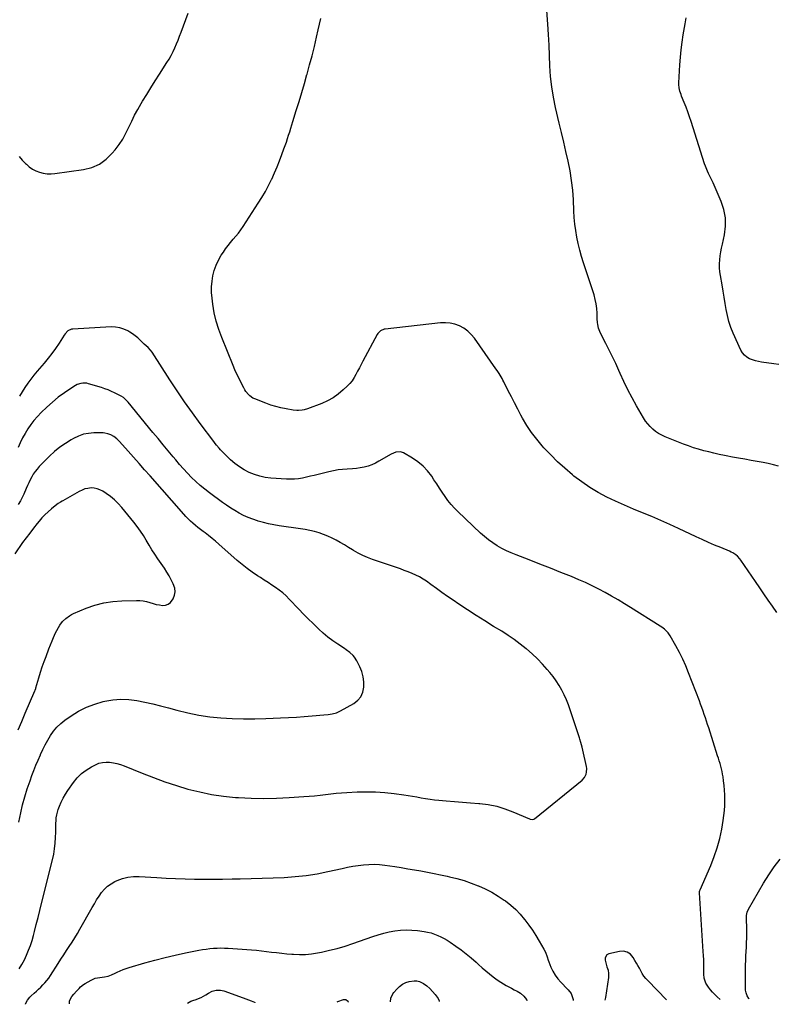
# Model space of a CAD drawing. Units: inches. Extents: x 1830725 to 1836084, y 436873 to 442232.
# Drawn here: x 1834440 to 1835151, y 436897 to 437825 of the extents above; entities that cross this region are included whole.
import ezdxf

# ---------------------------------------------------------------- set-up
doc = ezdxf.new("R2010")
doc.units = ezdxf.units.IN
doc.header["$MEASUREMENT"] = 0
doc.layers.add('7', color=7, linetype='Continuous')
doc.layers.add('8', color=7, linetype='Continuous')

msp = doc.modelspace()

# ---------------------------------------------------------------- linework, layer by layer
at = {"layer": '7', "color": 18}
for points in [[(1835154.45, 437404, 2008), (1835149.68, 437405.4, 2008), (1835144.84, 437406.55, 2008), (1835139.96, 437407.52, 2008), (1835128.6, 437409.47, 2008), (1835122.77, 437410.49, 2008), (1835116.95, 437411.54, 2008), (1835111.13, 437412.64, 2008), (1835105.32, 437413.78, 2008), (1835103.49, 437414.14, 2008), (1835098.61, 437415.15, 2008), (1835093.75, 437416.22, 2008), (1835088.9, 437417.38, 2008), (1835084.06, 437418.59, 2008), (1835079.26, 437419.93, 2008), (1835074.51, 437421.39, 2008), (1835069.81, 437423.03, 2008), (1835065.15, 437424.79, 2008), (1835047.78, 437431.71, 2008), (1835044.66, 437433.15, 2008), (1835041.65, 437434.78, 2008), (1835038.83, 437436.71, 2008), (1835036.12, 437438.84, 2008), (1835033.65, 437441.23, 2008), (1835031.35, 437443.77, 2008), (1835029.31, 437446.52, 2008), (1835027.46, 437449.42, 2008), (1835020.85, 437460.95, 2008), (1835016.71, 437468.44, 2008), (1835012.73, 437476.01, 2008), (1835008.97, 437483.7, 2008), (1835005.38, 437491.46, 2008), (1835004.19, 437494.13, 2008), (1835001.24, 437500.59, 2008), (1834998.21, 437507.02, 2008), (1834995.06, 437513.38, 2008), (1834991.83, 437519.71, 2008), (1834986.88, 437529.16, 2008), (1834985.49, 437532.38, 2008), (1834984.98, 437534.06, 2008), (1834984.28, 437537.51, 2008), (1834984.04, 437539.26, 2008), (1834983.82, 437542.78, 2008), (1834983.71, 437548.1, 2008), (1834983.42, 437552.5, 2008), (1834982.88, 437556.85, 2008), (1834981.95, 437561.14, 2008), (1834980.77, 437565.39, 2008), (1834970.93, 437595.56, 2008), (1834969.1, 437601.53, 2008), (1834967.43, 437607.54, 2008), (1834965.99, 437613.62, 2008), (1834964.7, 437619.73, 2008), (1834963.66, 437625.89, 2008), (1834962.8, 437632.07, 2008), (1834962.2, 437638.28, 2008), (1834961.79, 437644.51, 2008), (1834961.33, 437654.88, 2008), (1834960.68, 437664.05, 2008), (1834959.69, 437673.19, 2008), (1834958.2, 437682.25, 2008), (1834956.39, 437691.28, 2008), (1834954.32, 437700.26, 2008), (1834952.23, 437709.24, 2008), (1834950.13, 437718.22, 2008), (1834948.01, 437727.2, 2008), (1834944.5, 437742, 2008), (1834942.52, 437751.64, 2008), (1834940.94, 437761.34, 2008), (1834939.94, 437771.12, 2008), (1834939.33, 437780.95, 2008), (1834938.96, 437790.81, 2008), (1834938.51, 437800.67, 2008), (1834937.94, 437810.53, 2008), (1834937.29, 437820.38, 2008), (1834934.5, 437859.16, 2008)], [(1834439.49, 437695.59, 2004), (1834442.43, 437692.38, 2004), (1834445.42, 437689.22, 2004), (1834446.29, 437688.34, 2004), (1834449.04, 437685.91, 2004), (1834451.99, 437683.79, 2004), (1834455.23, 437682.15, 2004), (1834458.65, 437680.81, 2004), (1834462.25, 437679.97, 2004), (1834465.87, 437679.45, 2004), (1834469.52, 437679.41, 2004), (1834473.21, 437679.68, 2004), (1834500.22, 437683.46, 2004), (1834507.99, 437685.49, 2004), (1834515.18, 437688.54, 2004), (1834521.5, 437693.13, 2004), (1834527.23, 437698.75, 2004), (1834529.79, 437701.92, 2004), (1834533.54, 437706.96, 2004), (1834537, 437712.16, 2004), (1834540.05, 437717.62, 2004), (1834542.8, 437723.26, 2004), (1834545.46, 437728.96, 2004), (1834548.26, 437734.6, 2004), (1834551.27, 437740.12, 2004), (1834554.43, 437745.56, 2004), (1834555.72, 437747.68, 2004), (1834559.66, 437754.11, 2004), (1834563.63, 437760.52, 2004), (1834567.64, 437766.9, 2004), (1834571.69, 437773.26, 2004), (1834578.66, 437784.12, 2004), (1834580.71, 437787.49, 2004), (1834582.64, 437790.92, 2004), (1834584.4, 437794.45, 2004), (1834586.05, 437798.04, 2004), (1834587.58, 437801.68, 2004), (1834589.08, 437805.34, 2004), (1834590.53, 437809.01, 2004), (1834591.95, 437812.7, 2004), (1834598.73, 437830.72, 2004)], [(1835152.87, 437266.31, 2006), (1835148.82, 437272.07, 2006), (1835144.8, 437277.86, 2006), (1835140.79, 437283.66, 2006), (1835136.79, 437289.47, 2006), (1835132.81, 437295.29, 2006), (1835119.11, 437315.37, 2006), (1835118.07, 437316.74, 2006), (1835115.73, 437319.24, 2006), (1835114.42, 437320.36, 2006), (1835111.57, 437322.29, 2006), (1835110.05, 437323.09, 2006), (1835108.48, 437323.82, 2006), (1835100.06, 437327.29, 2006), (1835094.27, 437329.73, 2006), (1835088.5, 437332.22, 2006), (1835082.77, 437334.81, 2006), (1835077.07, 437337.45, 2006), (1835060.47, 437345.28, 2006), (1835052.08, 437349.15, 2006), (1835043.64, 437352.92, 2006), (1835035.13, 437356.53, 2006), (1835026.58, 437360.04, 2006), (1835026.55, 437360.05, 2006), (1835018.02, 437363.57, 2006), (1835009.54, 437367.2, 2006), (1835001.14, 437371.02, 2006), (1834992.79, 437374.95, 2006), (1834984.67, 437379.25, 2006), (1834976.77, 437383.92, 2006), (1834969.23, 437389.14, 2006), (1834961.92, 437394.72, 2006), (1834960.39, 437395.98, 2006), (1834953.38, 437401.99, 2006), (1834946.55, 437408.21, 2006), (1834940.01, 437414.72, 2006), (1834933.65, 437421.42, 2006), (1834932.07, 437423.16, 2006), (1834926.88, 437429.31, 2006), (1834922, 437435.68, 2006), (1834917.59, 437442.39, 2006), (1834913.5, 437449.32, 2006), (1834911.97, 437452.14, 2006), (1834908.91, 437457.84, 2006), (1834905.89, 437463.57, 2006), (1834902.93, 437469.32, 2006), (1834900.01, 437475.1, 2006), (1834895.82, 437483.5, 2006), (1834895, 437485.08, 2006), (1834894.16, 437486.65, 2006), (1834892.38, 437489.73, 2006), (1834891.44, 437491.24, 2006), (1834889.49, 437494.22, 2006), (1834888.48, 437495.69, 2006), (1834868.11, 437524.65, 2006), (1834865.18, 437528.17, 2006), (1834861.93, 437531.32, 2006), (1834858.22, 437533.9, 2006), (1834854.2, 437536.1, 2006), (1834849.88, 437537.63, 2006), (1834845.47, 437538.68, 2006), (1834840.96, 437539.02, 2006), (1834836.37, 437538.89, 2006), (1834784.26, 437533.19, 2006), (1834783.05, 437532.97, 2006), (1834779.73, 437531.51, 2006), (1834777.16, 437528.94, 2006), (1834776.51, 437527.91, 2006), (1834763.1, 437502.91, 2006), (1834761.45, 437499.8, 2006), (1834759.83, 437496.69, 2006), (1834758.23, 437493.56, 2006), (1834756.65, 437490.42, 2006), (1834754.93, 437487.39, 2006), (1834753.01, 437484.5, 2006), (1834750.8, 437481.84, 2006), (1834748.38, 437479.32, 2006), (1834744.64, 437475.81, 2006), (1834740.01, 437471.96, 2006), (1834735.14, 437468.5, 2006), (1834729.89, 437465.63, 2006), (1834724.4, 437463.16, 2006), (1834711.03, 437458.06, 2006), (1834707.73, 437457.07, 2006), (1834706.03, 437456.77, 2006), (1834702.58, 437456.51, 2006), (1834700.86, 437456.52, 2006), (1834697.42, 437456.88, 2006), (1834690.91, 437457.96, 2006), (1834685.99, 437458.94, 2006), (1834681.12, 437460.12, 2006), (1834676.34, 437461.62, 2006), (1834671.62, 437463.33, 2006), (1834661.34, 437467.43, 2006), (1834659.68, 437468.23, 2006), (1834656.67, 437470.3, 2006), (1834655.33, 437471.58, 2006), (1834653, 437474.48, 2006), (1834652, 437476.04, 2006), (1834651.07, 437477.66, 2006), (1834648.6, 437482.39, 2006), (1834646.55, 437486.45, 2006), (1834644.58, 437490.53, 2006), (1834642.72, 437494.68, 2006), (1834640.95, 437498.85, 2006), (1834630.2, 437525.08, 2006), (1834627.4, 437532.77, 2006), (1834625.01, 437540.57, 2006), (1834623.24, 437548.54, 2006), (1834621.88, 437556.61, 2006), (1834621.14, 437562.38, 2006), (1834620.73, 437567.65, 2006), (1834620.66, 437572.89, 2006), (1834621.1, 437578.13, 2006), (1834621.87, 437583.35, 2006), (1834623.2, 437588.44, 2006), (1834624.9, 437593.38, 2006), (1834627.16, 437598.08, 2006), (1834629.8, 437602.64, 2006), (1834631.77, 437605.62, 2006), (1834633.93, 437608.76, 2006), (1834636.19, 437611.83, 2006), (1834638.57, 437614.8, 2006), (1834641.04, 437617.7, 2006), (1834643.51, 437620.6, 2006), (1834645.89, 437623.57, 2006), (1834648.14, 437626.65, 2006), (1834650.3, 437629.79, 2006), (1834664.65, 437651.68, 2006), (1834668.06, 437657.14, 2006), (1834671.31, 437662.68, 2006), (1834674.31, 437668.36, 2006), (1834677.15, 437674.13, 2006), (1834677.31, 437674.46, 2006), (1834679.87, 437680.17, 2006), (1834682.34, 437685.91, 2006), (1834684.67, 437691.72, 2006), (1834686.89, 437697.56, 2006), (1834688.85, 437702.93, 2006), (1834690, 437706.13, 2006), (1834691.12, 437709.34, 2006), (1834692.2, 437712.56, 2006), (1834693.25, 437715.79, 2006), (1834694.27, 437719.03, 2006), (1834695.28, 437722.27, 2006), (1834696.29, 437725.52, 2006), (1834697.29, 437728.76, 2006), (1834700.46, 437739.16, 2006), (1834703.02, 437747.61, 2006), (1834705.54, 437756.07, 2006), (1834708.03, 437764.54, 2006), (1834710.48, 437773.03, 2006), (1834710.56, 437773.31, 2006), (1834712.96, 437781.96, 2006), (1834715.27, 437790.63, 2006), (1834717.45, 437799.33, 2006), (1834719.54, 437808.06, 2006), (1834721.14, 437814.99, 2006), (1834722.33, 437820.31, 2006), (1834723.47, 437825.63, 2006)], [(1835099.59, 436901.76, 2004), (1835096.67, 436904.28, 2004), (1835094.46, 436906.33, 2004), (1835092.37, 436908.48, 2004), (1835090.45, 436910.79, 2004), (1835088.64, 436913.21, 2004), (1835085.99, 436917.19, 2004), (1835084.56, 436921.89, 2004), (1835084.28, 436925.63, 2004), (1835084.23, 436931.07, 2004), (1835084.16, 436935.04, 2004), (1835084.05, 436939.01, 2004), (1835083.88, 436942.97, 2004), (1835083.66, 436946.94, 2004), (1835080.17, 437002.01, 2004), (1835080.26, 437003.45, 2004), (1835080.56, 437004.49, 2004), (1835080.69, 437004.82, 2004), (1835090.7, 437027.89, 2004), (1835093.97, 437036.22, 2004), (1835096.85, 437044.67, 2004), (1835099.12, 437053.3, 2004), (1835100.99, 437062.05, 2004), (1835102.46, 437070.34, 2004), (1835103.17, 437075.05, 2004), (1835103.7, 437079.77, 2004), (1835103.98, 437084.52, 2004), (1835104.09, 437089.28, 2004), (1835104.09, 437089.88, 2004), (1835103.98, 437094.35, 2004), (1835103.75, 437098.8, 2004), (1835103.33, 437103.24, 2004), (1835102.8, 437107.67, 2004), (1835102.27, 437111.42, 2004), (1835101.85, 437113.96, 2004), (1835101.37, 437116.48, 2004), (1835100.79, 437118.99, 2004), (1835100.13, 437121.47, 2004), (1835099.41, 437123.95, 2004), (1835098.67, 437126.41, 2004), (1835097.91, 437128.87, 2004), (1835097.13, 437131.33, 2004), (1835088.74, 437157.42, 2004), (1835087.7, 437160.62, 2004), (1835086.66, 437163.82, 2004), (1835085.61, 437167.01, 2004), (1835084.55, 437170.21, 2004), (1835083.47, 437173.39, 2004), (1835082.36, 437176.57, 2004), (1835081.2, 437179.72, 2004), (1835080.01, 437182.87, 2004), (1835069.81, 437209.3, 2004), (1835067.13, 437215.82, 2004), (1835064.26, 437222.25, 2004), (1835061.12, 437228.55, 2004), (1835057.79, 437234.77, 2004), (1835052.47, 437244.19, 2004), (1835050.64, 437246.91, 2004), (1835047.16, 437250.37, 2004), (1835044.54, 437252.36, 2004), (1835043.17, 437253.28, 2004), (1835015.23, 437270.84, 2004), (1835009.33, 437274.49, 2004), (1835003.39, 437278.08, 2004), (1834997.4, 437281.58, 2004), (1834991.37, 437285.02, 2004), (1834985.26, 437288.31, 2004), (1834979.07, 437291.44, 2004), (1834972.78, 437294.34, 2004), (1834966.42, 437297.1, 2004), (1834959.49, 437299.95, 2004), (1834949.6, 437303.97, 2004), (1834939.68, 437307.94, 2004), (1834929.73, 437311.84, 2004), (1834919.76, 437315.68, 2004), (1834907.43, 437320.38, 2004), (1834902.83, 437322.27, 2004), (1834898.32, 437324.31, 2004), (1834893.91, 437326.6, 2004), (1834889.59, 437329.04, 2004), (1834885.42, 437331.73, 2004), (1834881.38, 437334.59, 2004), (1834877.54, 437337.71, 2004), (1834873.83, 437341.01, 2004), (1834852.59, 437361.2, 2004), (1834849.29, 437364.55, 2004), (1834846.16, 437368.04, 2004), (1834843.26, 437371.72, 2004), (1834840.52, 437375.54, 2004), (1834837.91, 437379.47, 2004), (1834835.3, 437383.39, 2004), (1834832.7, 437387.33, 2004), (1834830.1, 437391.26, 2004), (1834827.94, 437394.55, 2004), (1834824.09, 437399.57, 2004), (1834819.85, 437404.16, 2004), (1834815, 437408.11, 2004), (1834809.74, 437411.64, 2004), (1834801.3, 437416.47, 2004), (1834798.51, 437417.47, 2004), (1834794.05, 437417.11, 2004), (1834789.8, 437415.34, 2004), (1834778.25, 437408.58, 2004), (1834774.94, 437406.84, 2004), (1834771.54, 437405.32, 2004), (1834768.01, 437404.11, 2004), (1834764.4, 437403.13, 2004), (1834760.7, 437402.41, 2004), (1834757, 437401.83, 2004), (1834753.26, 437401.47, 2004), (1834748.35, 437401.21, 2004), (1834744.03, 437400.93, 2004), (1834739.73, 437400.47, 2004), (1834735.47, 437399.74, 2004), (1834731.24, 437398.83, 2004), (1834721.06, 437396.28, 2004), (1834717.37, 437395.38, 2004), (1834713.67, 437394.5, 2004), (1834709.96, 437393.67, 2004), (1834706.25, 437392.86, 2004), (1834702.52, 437392.24, 2004), (1834698.78, 437391.82, 2004), (1834695.01, 437391.71, 2004), (1834691.24, 437391.8, 2004), (1834676.49, 437392.79, 2004), (1834671.21, 437393.44, 2004), (1834666.04, 437394.47, 2004), (1834661.01, 437396.08, 2004), (1834656.08, 437398.07, 2004), (1834651.38, 437400.58, 2004), (1834646.87, 437403.36, 2004), (1834642.65, 437406.56, 2004), (1834638.63, 437410.05, 2004), (1834633.39, 437415.06, 2004), (1834631.95, 437416.47, 2004), (1834629.18, 437419.37, 2004), (1834627.84, 437420.87, 2004), (1834625.26, 437423.96, 2004), (1834624.01, 437425.53, 2004), (1834622.79, 437427.13, 2004), (1834610.08, 437444.1, 2004), (1834602.63, 437454.27, 2004), (1834595.32, 437464.54, 2004), (1834588.23, 437474.96, 2004), (1834581.28, 437485.47, 2004), (1834564.62, 437511.27, 2004), (1834563.21, 437513.24, 2004), (1834560.93, 437515.79, 2004), (1834557.12, 437518.94, 2004), (1834556.61, 437519.42, 2004), (1834553.33, 437522.73, 2004), (1834551.11, 437524.8, 2004), (1834548.81, 437526.75, 2004), (1834546.36, 437528.52, 2004), (1834543.82, 437530.17, 2004), (1834541.84, 437531.35, 2004), (1834538.15, 437533.12, 2004), (1834534.34, 437534.43, 2004), (1834530.36, 437535.04, 2004), (1834526.27, 437535.18, 2004), (1834490.18, 437533.18, 2004), (1834488.91, 437532.98, 2004), (1834485.48, 437531.39, 2004), (1834482.75, 437528.6, 2004), (1834481.99, 437527.54, 2004), (1834477.05, 437519.87, 2004), (1834473.77, 437515.01, 2004), (1834470.36, 437510.24, 2004), (1834466.75, 437505.61, 2004), (1834463.02, 437501.08, 2004), (1834456.48, 437493.49, 2004), (1834453.39, 437489.76, 2004), (1834450.4, 437485.96, 2004), (1834447.55, 437482.05, 2004), (1834444.8, 437478.07, 2004), (1834442.19, 437473.99, 2004), (1834439.68, 437469.86, 2004)], [(1834439.54, 436930.64, 2002), (1834442.11, 436934.79, 2002), (1834444.41, 436939.1, 2002), (1834446.52, 436943.51, 2002), (1834448.39, 436948.04, 2002), (1834450.11, 436952.63, 2002), (1834451.61, 436957.28, 2002), (1834452.97, 436961.99, 2002), (1834453.94, 436965.66, 2002), (1834455.66, 436972.25, 2002), (1834457.36, 436978.84, 2002), (1834459.03, 436985.43, 2002), (1834460.69, 436992.04, 2002), (1834470.89, 437033.23, 2002), (1834472, 437038.41, 2002), (1834472.88, 437043.62, 2002), (1834473.43, 437048.87, 2002), (1834473.75, 437054.16, 2002), (1834473.9, 437059.35, 2002), (1834473.99, 437062.07, 2002), (1834474.07, 437064.78, 2002), (1834474.16, 437067.49, 2002), (1834474.26, 437070.21, 2002), (1834474.49, 437072.9, 2002), (1834474.88, 437075.55, 2002), (1834475.53, 437078.16, 2002), (1834476.34, 437080.73, 2002), (1834477.42, 437083.64, 2002), (1834479.04, 437087.57, 2002), (1834480.87, 437091.39, 2002), (1834483, 437095.05, 2002), (1834485.32, 437098.61, 2002), (1834490.61, 437106.03, 2002), (1834494.22, 437110.41, 2002), (1834498.19, 437114.39, 2002), (1834502.68, 437117.77, 2002), (1834507.51, 437120.75, 2002), (1834511.49, 437122.82, 2002), (1834514.67, 437124.12, 2002), (1834517.93, 437125.03, 2002), (1834521.29, 437125.34, 2002), (1834524.72, 437125.24, 2002), (1834528.18, 437124.69, 2002), (1834531.59, 437123.96, 2002), (1834534.93, 437122.96, 2002), (1834538.23, 437121.77, 2002), (1834555.35, 437114.81, 2002), (1834565.99, 437110.69, 2002), (1834576.7, 437106.79, 2002), (1834587.53, 437103.24, 2002), (1834598.45, 437099.92, 2002), (1834609.48, 437097.13, 2002), (1834620.6, 437094.81, 2002), (1834631.84, 437093.21, 2002), (1834643.17, 437092.07, 2002), (1834646.18, 437091.87, 2002), (1834658.11, 437091.3, 2002), (1834670.03, 437091.06, 2002), (1834681.96, 437091.31, 2002), (1834693.89, 437091.88, 2002), (1834707.59, 437092.81, 2002), (1834712.66, 437093.2, 2002), (1834717.73, 437093.66, 2002), (1834722.79, 437094.2, 2002), (1834727.84, 437094.8, 2002), (1834732.9, 437095.39, 2002), (1834737.96, 437095.91, 2002), (1834743.03, 437096.32, 2002), (1834748.11, 437096.66, 2002), (1834757.69, 437097.2, 2002), (1834766.43, 437097.43, 2002), (1834775.16, 437097.32, 2002), (1834783.87, 437096.7, 2002), (1834792.56, 437095.73, 2002), (1834801.63, 437094.45, 2002), (1834805.77, 437093.83, 2002), (1834809.9, 437093.16, 2002), (1834814.02, 437092.42, 2002), (1834818.13, 437091.63, 2002), (1834822.25, 437090.88, 2002), (1834826.38, 437090.23, 2002), (1834830.53, 437089.74, 2002), (1834834.69, 437089.35, 2002), (1834841.65, 437088.84, 2002), (1834849.3, 437088.25, 2002), (1834856.95, 437087.66, 2002), (1834864.59, 437087.04, 2002), (1834872.24, 437086.4, 2002), (1834873.21, 437086.32, 2002), (1834881.24, 437085.25, 2002), (1834889.15, 437083.67, 2002), (1834896.87, 437081.35, 2002), (1834904.46, 437078.52, 2002), (1834919.92, 437071.91, 2002), (1834920.52, 437071.68, 2002), (1834922.98, 437071.17, 2002), (1834924.12, 437071.47, 2002), (1834924.64, 437071.79, 2002), (1834969.54, 437108.37, 2002), (1834971.88, 437110.93, 2002), (1834973.36, 437114.06, 2002), (1834973.74, 437115.78, 2002), (1834973.87, 437119.24, 2002), (1834973.64, 437120.99, 2002), (1834970.29, 437136.47, 2002), (1834969.59, 437139.45, 2002), (1834968.34, 437143.87, 2002), (1834967.44, 437146.8, 2002), (1834966.97, 437148.25, 2002), (1834958.39, 437174.47, 2002), (1834956.69, 437179.24, 2002), (1834954.83, 437183.95, 2002), (1834952.73, 437188.56, 2002), (1834950.46, 437193.09, 2002), (1834947.94, 437197.48, 2002), (1834945.24, 437201.75, 2002), (1834942.26, 437205.84, 2002), (1834939.11, 437209.8, 2002), (1834936.77, 437212.56, 2002), (1834932.19, 437217.68, 2002), (1834927.43, 437222.62, 2002), (1834922.43, 437227.31, 2002), (1834917.25, 437231.83, 2002), (1834916.95, 437232.08, 2002), (1834911.4, 437236.47, 2002), (1834905.73, 437240.69, 2002), (1834899.88, 437244.66, 2002), (1834893.92, 437248.46, 2002), (1834886.16, 437253.16, 2002), (1834877.92, 437258.24, 2002), (1834869.72, 437263.41, 2002), (1834861.61, 437268.7, 2002), (1834853.54, 437274.07, 2002), (1834848.17, 437277.71, 2002), (1834842.85, 437281.36, 2002), (1834837.57, 437285.04, 2002), (1834832.32, 437288.78, 2002), (1834827.11, 437292.56, 2002), (1834823.04, 437295.55, 2002), (1834819.81, 437297.74, 2002), (1834816.48, 437299.75, 2002), (1834813, 437301.5, 2002), (1834809.43, 437303.08, 2002), (1834805.78, 437304.5, 2002), (1834802.11, 437305.89, 2002), (1834798.43, 437307.22, 2002), (1834794.73, 437308.51, 2002), (1834772.28, 437316.15, 2002), (1834767.61, 437317.91, 2002), (1834763.03, 437319.88, 2002), (1834758.6, 437322.14, 2002), (1834754.25, 437324.61, 2002), (1834753.24, 437325.24, 2002), (1834749.47, 437327.53, 2002), (1834745.69, 437329.8, 2002), (1834741.89, 437332.04, 2002), (1834738.08, 437334.26, 2002), (1834734.19, 437336.32, 2002), (1834730.23, 437338.2, 2002), (1834726.14, 437339.78, 2002), (1834721.98, 437341.18, 2002), (1834717.54, 437342.4, 2002), (1834713.2, 437343.44, 2002), (1834708.81, 437344.29, 2002), (1834704.4, 437345.01, 2002), (1834684.34, 437347.83, 2002), (1834679.33, 437348.66, 2002), (1834674.36, 437349.65, 2002), (1834669.45, 437350.88, 2002), (1834664.57, 437352.28, 2002), (1834663.79, 437352.52, 2002), (1834659.38, 437354.05, 2002), (1834655.05, 437355.74, 2002), (1834650.83, 437357.7, 2002), (1834646.68, 437359.84, 2002), (1834642.64, 437362.18, 2002), (1834638.67, 437364.62, 2002), (1834634.8, 437367.22, 2002), (1834630.99, 437369.92, 2002), (1834618.69, 437379.01, 2002), (1834614.3, 437382.41, 2002), (1834610.03, 437385.94, 2002), (1834605.91, 437389.65, 2002), (1834601.9, 437393.48, 2002), (1834598.03, 437397.47, 2002), (1834594.24, 437401.52, 2002), (1834590.55, 437405.67, 2002), (1834586.94, 437409.88, 2002), (1834584.51, 437412.79, 2002), (1834579.75, 437418.52, 2002), (1834574.99, 437424.26, 2002), (1834570.24, 437430, 2002), (1834565.5, 437435.75, 2002), (1834542.03, 437464.27, 2002), (1834539.92, 437466.59, 2002), (1834537.59, 437468.69, 2002), (1834535.47, 437470.06, 2002), (1834534.36, 437470.64, 2002), (1834529.42, 437473.05, 2002), (1834526.35, 437474.46, 2002), (1834523.25, 437475.77, 2002), (1834520.09, 437476.93, 2002), (1834516.89, 437478, 2002), (1834504.91, 437481.69, 2002), (1834503.11, 437482.1, 2002), (1834499.49, 437482.23, 2002), (1834497.67, 437481.96, 2002), (1834494.15, 437480.8, 2002), (1834490.91, 437479.02, 2002), (1834482.13, 437473.07, 2002), (1834476.34, 437468.86, 2002), (1834470.74, 437464.42, 2002), (1834465.45, 437459.63, 2002), (1834460.36, 437454.6, 2002), (1834456.72, 437450.76, 2002), (1834453.46, 437447.06, 2002), (1834450.39, 437443.21, 2002), (1834447.62, 437439.14, 2002), (1834445.05, 437434.93, 2002), (1834442.71, 437430.56, 2002), (1834440.48, 437426.15, 2002), (1834438.42, 437421.65, 2002)], [(1834438.55, 437155.79, 1998), (1834441.92, 437163.56, 1998), (1834445.27, 437171.35, 1998), (1834454.29, 437192.46, 1998), (1834454.57, 437193.18, 1998), (1834455.07, 437194.63, 1998), (1834455.18, 437195, 1998), (1834455.29, 437195.37, 1998), (1834458.06, 437204.79, 1998), (1834459.61, 437209.86, 1998), (1834461.24, 437214.89, 1998), (1834462.98, 437219.89, 1998), (1834464.8, 437224.86, 1998), (1834467.49, 437231.96, 1998), (1834468.95, 437235.77, 1998), (1834470.45, 437239.58, 1998), (1834471.71, 437242.73, 1998), (1834473.72, 437247.1, 1998), (1834477.93, 437254.14, 1998), (1834480.39, 437257.6, 1998), (1834483.36, 437260.63, 1998), (1834486.78, 437263.16, 1998), (1834488.63, 437264.19, 1998), (1834490.55, 437265.11, 1998), (1834502.67, 437270.2, 1998), (1834510.81, 437273.08, 1998), (1834519.09, 437275.33, 1998), (1834527.56, 437276.64, 1998), (1834536.18, 437277.31, 1998), (1834550.08, 437277.61, 1998), (1834553.24, 437277.5, 1998), (1834556.36, 437277.17, 1998), (1834559.42, 437276.5, 1998), (1834562.45, 437275.61, 1998), (1834565.57, 437274.62, 1998), (1834568.53, 437273.84, 1998), (1834571.54, 437273.28, 1998), (1834574.59, 437272.87, 1998), (1834577.37, 437273.12, 1998), (1834579.88, 437273.9, 1998), (1834581.96, 437275.5, 1998), (1834584.53, 437279, 1998), (1834585.81, 437282.38, 1998), (1834586.42, 437285.79, 1998), (1834586.02, 437289.22, 1998), (1834584.64, 437293.29, 1998), (1834582.71, 437297.02, 1998), (1834580.68, 437300.69, 1998), (1834578.5, 437304.28, 1998), (1834576.21, 437307.8, 1998), (1834570.19, 437316.67, 1998), (1834567.34, 437320.98, 1998), (1834564.54, 437325.33, 1998), (1834561.85, 437329.74, 1998), (1834559.23, 437334.2, 1998), (1834556.55, 437338.61, 1998), (1834553.73, 437342.93, 1998), (1834550.7, 437347.11, 1998), (1834547.54, 437351.19, 1998), (1834536.14, 437365.17, 1998), (1834532.84, 437368.85, 1998), (1834529.34, 437372.3, 1998), (1834525.53, 437375.42, 1998), (1834521.51, 437378.3, 1998), (1834518.16, 437380.49, 1998), (1834515.59, 437381.83, 1998), (1834512.92, 437382.83, 1998), (1834510.12, 437383.32, 1998), (1834507.23, 437383.47, 1998), (1834504.31, 437383.13, 1998), (1834501.48, 437382.53, 1998), (1834498.75, 437381.54, 1998), (1834496.11, 437380.28, 1998), (1834480.58, 437371.48, 1998), (1834479.87, 437371.07, 1998), (1834478.45, 437370.22, 1998), (1834476.38, 437368.86, 1998), (1834475.07, 437367.86, 1998), (1834469.93, 437363.75, 1998), (1834466.81, 437361.08, 1998), (1834463.81, 437358.29, 1998), (1834461, 437355.32, 1998), (1834458.3, 437352.22, 1998), (1834456.39, 437349.89, 1998), (1834452.88, 437345.5, 1998), (1834449.42, 437341.07, 1998), (1834446.07, 437336.56, 1998), (1834442.78, 437332, 1998), (1834435.33, 437321.45, 1998)], [(1834445.41, 436897.14, 2004), (1834445.55, 436897.65, 2004), (1834447.36, 436900.9, 2004), (1834449.57, 436903.87, 2004), (1834450.86, 436905.21, 2004), (1834453.64, 436907.66, 2004), (1834455.75, 436909.49, 2004), (1834457.82, 436911.37, 2004), (1834459.84, 436913.3, 2004), (1834461.87, 436915.35, 2004), (1834463.78, 436917.45, 2004), (1834465.6, 436919.62, 2004), (1834467.29, 436921.9, 2004), (1834468.9, 436924.24, 2004), (1834476.22, 436935.65, 2004), (1834478.83, 436939.68, 2004), (1834481.44, 436943.7, 2004), (1834484.07, 436947.71, 2004), (1834486.72, 436951.72, 2004), (1834489.32, 436955.75, 2004), (1834491.88, 436959.81, 2004), (1834494.34, 436963.92, 2004), (1834496.75, 436968.07, 2004), (1834508.18, 436988.29, 2004), (1834510.29, 436991.89, 2004), (1834512.48, 436995.43, 2004), (1834514.78, 436998.91, 2004), (1834517.16, 437002.33, 2004), (1834519.81, 437005.47, 2004), (1834522.72, 437008.29, 2004), (1834526.02, 437010.64, 2004), (1834529.59, 437012.67, 2004), (1834531.86, 437013.74, 2004), (1834536.84, 437015.64, 2004), (1834541.93, 437017.01, 2004), (1834547.17, 437017.58, 2004), (1834552.5, 437017.63, 2004), (1834569.19, 437016.47, 2004), (1834578.02, 437015.93, 2004), (1834586.85, 437015.49, 2004), (1834595.69, 437015.21, 2004), (1834604.53, 437015.03, 2004), (1834613.38, 437014.97, 2004), (1834622.22, 437014.98, 2004), (1834631.07, 437015.1, 2004), (1834639.91, 437015.28, 2004), (1834647.55, 437015.48, 2004), (1834657.96, 437015.76, 2004), (1834668.36, 437016.06, 2004), (1834678.76, 437016.38, 2004), (1834689.17, 437016.72, 2004), (1834699.53, 437017.38, 2004), (1834709.84, 437018.43, 2004), (1834720.08, 437020.07, 2004), (1834730.26, 437022.11, 2004), (1834743.55, 437025.18, 2004), (1834748.54, 437026.23, 2004), (1834753.54, 437027.17, 2004), (1834758.57, 437027.92, 2004), (1834763.63, 437028.56, 2004), (1834768.69, 437028.9, 2004), (1834773.76, 437029, 2004), (1834778.81, 437028.71, 2004), (1834783.86, 437028.17, 2004), (1834793.13, 437026.82, 2004), (1834799.32, 437025.88, 2004), (1834805.5, 437024.9, 2004), (1834811.67, 437023.86, 2004), (1834817.83, 437022.78, 2004), (1834823.98, 437021.63, 2004), (1834830.12, 437020.43, 2004), (1834836.25, 437019.16, 2004), (1834842.36, 437017.84, 2004), (1834844.8, 437017.29, 2004), (1834851.69, 437015.57, 2004), (1834858.5, 437013.63, 2004), (1834865.2, 437011.34, 2004), (1834871.83, 437008.82, 2004), (1834872.04, 437008.73, 2004), (1834878.39, 437005.87, 2004), (1834884.58, 437002.71, 2004), (1834890.54, 436999.13, 2004), (1834896.33, 436995.26, 2004), (1834897.45, 436994.46, 2004), (1834902.38, 436990.58, 2004), (1834907.05, 436986.44, 2004), (1834911.35, 436981.91, 2004), (1834915.4, 436977.12, 2004), (1834915.77, 436976.65, 2004), (1834919.34, 436971.83, 2004), (1834922.79, 436966.93, 2004), (1834926.03, 436961.89, 2004), (1834929.15, 436956.77, 2004), (1834933.56, 436949.18, 2004), (1834935, 436946.31, 2004), (1834936.59, 436941.75, 2004), (1834937.66, 436938.71, 2004), (1834938.24, 436937.2, 2004), (1834940.24, 436932.21, 2004), (1834942.05, 436928.35, 2004), (1834944.14, 436924.68, 2004), (1834946.65, 436921.27, 2004), (1834949.44, 436918.05, 2004), (1834955.79, 436911.54, 2004), (1834956.4, 436910.89, 2004), (1834959.12, 436907.43, 2004), (1834960.5, 436903.64, 2004), (1834961.05, 436901.69, 2004), (1834961.27, 436900.78, 2004)], [(1835126.92, 436901.95, 2006), (1835126.47, 436902.63, 2006), (1835125.11, 436905.17, 2006), (1835124.06, 436907.81, 2006), (1835123.51, 436910.59, 2006), (1835123.29, 436913.47, 2006), (1835123.57, 436934.39, 2006), (1835123.66, 436938.56, 2006), (1835123.79, 436942.73, 2006), (1835123.98, 436946.9, 2006), (1835124.21, 436951.07, 2006), (1835124.43, 436955.23, 2006), (1835124.57, 436959.4, 2006), (1835124.61, 436963.57, 2006), (1835124.58, 436967.74, 2006), (1835124.37, 436978.69, 2006), (1835124.45, 436980.83, 2006), (1835125.07, 436983.97, 2006), (1835126.33, 436986.89, 2006), (1835140.5, 437011.21, 2006), (1835145.32, 437018.95, 2006), (1835150.41, 437026.48, 2006), (1835155.93, 437033.71, 2006)], [(1834486.89, 436897.44, 2006), (1834486.81, 436897.94, 2006), (1834486.99, 436900.29, 2006), (1834489.25, 436904.64, 2006), (1834490.9, 436906.63, 2006), (1834493.37, 436909.44, 2006), (1834495.9, 436912.19, 2006), (1834497.24, 436913.49, 2006), (1834500.14, 436915.79, 2006), (1834501.7, 436916.8, 2006), (1834507.16, 436919.97, 2006), (1834511.13, 436921.69, 2006), (1834515.39, 436922.44, 2006), (1834519.75, 436922.9, 2006), (1834523.19, 436923.74, 2006), (1834526.53, 436924.93, 2006), (1834529.75, 436926.4, 2006), (1834531.94, 436927.51, 2006), (1834534.65, 436928.8, 2006), (1834537.4, 436929.97, 2006), (1834540.22, 436930.99, 2006), (1834543.07, 436931.89, 2006), (1834557.81, 436936.1, 2006), (1834567.35, 436938.71, 2006), (1834576.92, 436941.16, 2006), (1834586.55, 436943.4, 2006), (1834596.21, 436945.49, 2006), (1834608.8, 436948.06, 2006), (1834612.21, 436948.68, 2006), (1834615.62, 436949.23, 2006), (1834619.05, 436949.64, 2006), (1834622.5, 436949.96, 2006), (1834625.95, 436950.14, 2006), (1834629.41, 436950.22, 2006), (1834632.86, 436950.15, 2006), (1834636.31, 436949.98, 2006), (1834658.27, 436948.4, 2006), (1834663.02, 436948.01, 2006), (1834667.77, 436947.56, 2006), (1834672.5, 436947.02, 2006), (1834677.23, 436946.41, 2006), (1834681.96, 436945.8, 2006), (1834686.69, 436945.25, 2006), (1834691.44, 436944.79, 2006), (1834696.19, 436944.4, 2006), (1834697.94, 436944.27, 2006), (1834703.56, 436944.09, 2006), (1834709.16, 436944.2, 2006), (1834714.73, 436944.76, 2006), (1834720.28, 436945.62, 2006), (1834724.2, 436946.39, 2006), (1834731.65, 436948.03, 2006), (1834739.05, 436949.86, 2006), (1834746.37, 436952.02, 2006), (1834753.62, 436954.38, 2006), (1834772.44, 436960.94, 2006), (1834777.58, 436962.59, 2006), (1834782.77, 436964.07, 2006), (1834788.03, 436965.29, 2006), (1834793.33, 436966.33, 2006), (1834798.67, 436966.99, 2006), (1834804.02, 436967.3, 2006), (1834809.37, 436967.11, 2006), (1834814.72, 436966.59, 2006), (1834820.77, 436965.7, 2006), (1834824.05, 436965.09, 2006), (1834827.29, 436964.32, 2006), (1834830.45, 436963.29, 2006), (1834833.57, 436962.1, 2006), (1834836.6, 436960.7, 2006), (1834839.57, 436959.18, 2006), (1834842.45, 436957.49, 2006), (1834845.26, 436955.68, 2006), (1834850.7, 436951.94, 2006), (1834855.64, 436948.39, 2006), (1834860.48, 436944.69, 2006), (1834865.15, 436940.79, 2006), (1834869.71, 436936.76, 2006), (1834872.13, 436934.52, 2006), (1834875.44, 436931.54, 2006), (1834878.81, 436928.63, 2006), (1834882.25, 436925.82, 2006), (1834885.75, 436923.08, 2006), (1834888.2, 436921.22, 2006), (1834890.56, 436919.51, 2006), (1834892.97, 436917.9, 2006), (1834895.47, 436916.41, 2006), (1834898.02, 436915.01, 2006), (1834900.6, 436913.66, 2006), (1834903.18, 436912.29, 2006), (1834905.73, 436910.89, 2006), (1834908.28, 436909.47, 2006), (1834911.54, 436907.5, 2006), (1834914.63, 436904.87, 2006), (1834917.09, 436901.66, 2006), (1834917.59, 436900.48, 2006)], [(1835049.12, 436901.4, 2002), (1835031.38, 436919.49, 2002), (1835029.5, 436921.58, 2002), (1835027.75, 436923.78, 2002), (1835026.2, 436926.12, 2002), (1835024.78, 436928.55, 2002), (1835023.46, 436931.06, 2002), (1835022.12, 436933.55, 2002), (1835020.75, 436936.03, 2002), (1835019.36, 436938.5, 2002), (1835017.74, 436941.35, 2002), (1835015.13, 436944.3, 2002), (1835012.13, 436946.38, 2002), (1835008.57, 436947.14, 2002), (1835004.63, 436947.03, 2002), (1834994.71, 436944.64, 2002), (1834992.83, 436943.67, 2002), (1834991.34, 436940.83, 2002), (1834991.25, 436938.63, 2002), (1834991.45, 436937.51, 2002), (1834992.88, 436932.44, 2002), (1834994.06, 436929.44, 2002), (1834994.54, 436926.11, 2002), (1834994.54, 436923.58, 2002), (1834994.4, 436922.31, 2002), (1834991.55, 436903.59, 2002), (1834990.92, 436900.99, 2002)], [(1834789.07, 436899.57, 2008), (1834789.44, 436902.95, 2008), (1834791.5, 436907.03, 2008), (1834792.41, 436908.26, 2008), (1834795.08, 436911.5, 2008), (1834797.59, 436913.98, 2008), (1834800.35, 436916.07, 2008), (1834803.47, 436917.57, 2008), (1834806.83, 436918.67, 2008), (1834811.55, 436919.38, 2008), (1834814.08, 436919.26, 2008), (1834816.51, 436918.55, 2008), (1834820.31, 436916.6, 2008), (1834823.34, 436914.46, 2008), (1834826.05, 436911.94, 2008), (1834828.58, 436909.2, 2008), (1834831.08, 436906.43, 2008), (1834834.16, 436902.74, 2008), (1834835.01, 436900.35, 2008), (1834834.97, 436899.89, 2008)], [(1834598.08, 436898.22, 2008), (1834599.53, 436899.14, 2008), (1834601.21, 436900.06, 2008), (1834603, 436900.74, 2008), (1834606.1, 436901.7, 2008), (1834608.52, 436902.56, 2008), (1834610.88, 436903.56, 2008), (1834613.15, 436904.75, 2008), (1834615.36, 436906.07, 2008), (1834617.74, 436907.63, 2008), (1834621.26, 436909.42, 2008), (1834625.08, 436910.39, 2008), (1834629.02, 436910.52, 2008), (1834632.28, 436909.77, 2008), (1834650.35, 436903.22, 2008), (1834652.91, 436902.29, 2008), (1834655.47, 436901.34, 2008), (1834658.02, 436900.38, 2008), (1834661.08, 436899.11, 2008), (1834661.26, 436898.91, 2008), (1834661.32, 436898.67, 2008)], [(1834739.09, 436899.22, 2008), (1834739.2, 436899.5, 2008), (1834739.39, 436899.67, 2008), (1834739.62, 436899.8, 2008), (1834744.97, 436901.53, 2008), (1834747, 436901.57, 2008), (1834748.72, 436900.5, 2008), (1834748.87, 436900.33, 2008), (1834749.23, 436899.29, 2008)]]:
    msp.add_polyline3d(points, dxfattribs=at)
at = {"layer": '8', "color": 18}
for points in [[(1835154.76, 437499.88, 2010), (1835150.24, 437500.48, 2010), (1835138.63, 437502.02, 2010), (1835135.68, 437502.54, 2010), (1835132.78, 437503.23, 2010), (1835129.94, 437504.16, 2010), (1835127.16, 437505.25, 2010), (1835124.65, 437506.72, 2010), (1835122.44, 437508.48, 2010), (1835120.66, 437510.69, 2010), (1835119.17, 437513.18, 2010), (1835111.9, 437529.25, 2010), (1835109.71, 437534.67, 2010), (1835107.83, 437540.18, 2010), (1835106.4, 437545.82, 2010), (1835105.29, 437551.56, 2010), (1835104.37, 437557.35, 2010), (1835103.42, 437563.15, 2010), (1835102.42, 437568.93, 2010), (1835101.38, 437574.71, 2010), (1835099.75, 437583.53, 2010), (1835099.23, 437587.22, 2010), (1835098.93, 437590.92, 2010), (1835098.95, 437594.63, 2010), (1835099.19, 437598.35, 2010), (1835099.65, 437602.07, 2010), (1835100.2, 437605.77, 2010), (1835100.86, 437609.46, 2010), (1835101.61, 437613.13, 2010), (1835103.56, 437622.01, 2010), (1835104.54, 437630.04, 2010), (1835104.52, 437637.96, 2010), (1835103.01, 437645.75, 2010), (1835100.5, 437653.43, 2010), (1835092.93, 437670.82, 2010), (1835090.88, 437675.33, 2010), (1835088.7, 437679.77, 2010), (1835087.62, 437681.99, 2010), (1835085.75, 437686.56, 2010), (1835084.94, 437688.89, 2010), (1835072.34, 437728.58, 2010), (1835070.82, 437733.15, 2010), (1835069.23, 437737.69, 2010), (1835067.52, 437742.19, 2010), (1835065.73, 437746.66, 2010), (1835063.29, 437752.55, 2010), (1835062.7, 437754.07, 2010), (1835061.7, 437757.17, 2010), (1835060.98, 437760.34, 2010), (1835060.7, 437763.56, 2010), (1835060.71, 437765.18, 2010), (1835061.61, 437782.06, 2010), (1835062.11, 437789.18, 2010), (1835062.77, 437796.28, 2010), (1835063.67, 437803.36, 2010), (1835064.74, 437810.41, 2010), (1835066.48, 437820.68, 2010), (1835066.81, 437822.59, 2010), (1835067.5, 437826.4, 2010)], [(1834439.1, 437068.65, 2000), (1834440.95, 437077.4, 2000), (1834442.76, 437085.07, 2000), (1834444.79, 437092.68, 2000), (1834447.14, 437100.19, 2000), (1834449.72, 437107.63, 2000), (1834451.53, 437112.52, 2000), (1834453.41, 437117.46, 2000), (1834455.35, 437122.37, 2000), (1834457.39, 437127.25, 2000), (1834459.48, 437132.1, 2000), (1834459.69, 437132.58, 2000), (1834461.82, 437137.13, 2000), (1834464.07, 437141.61, 2000), (1834466.5, 437146, 2000), (1834469.05, 437150.32, 2000), (1834471.93, 437154.38, 2000), (1834475.09, 437158.17, 2000), (1834478.68, 437161.54, 2000), (1834482.57, 437164.65, 2000), (1834488.34, 437168.71, 2000), (1834495.48, 437173.14, 2000), (1834502.88, 437176.99, 2000), (1834510.68, 437179.96, 2000), (1834518.74, 437182.34, 2000), (1834520.32, 437182.72, 2000), (1834527.8, 437183.97, 2000), (1834535.29, 437184.6, 2000), (1834542.8, 437184.28, 2000), (1834550.32, 437183.33, 2000), (1834557.83, 437181.79, 2000), (1834565.31, 437180.13, 2000), (1834572.74, 437178.27, 2000), (1834580.15, 437176.28, 2000), (1834587.92, 437174.08, 2000), (1834598.18, 437171.53, 2000), (1834608.53, 437169.42, 2000), (1834618.98, 437167.98, 2000), (1834629.52, 437166.97, 2000), (1834640.11, 437166.46, 2000), (1834650.7, 437166.16, 2000), (1834661.3, 437166.18, 2000), (1834671.9, 437166.41, 2000), (1834685.56, 437166.91, 2000), (1834693.03, 437167.24, 2000), (1834700.5, 437167.65, 2000), (1834707.96, 437168.16, 2000), (1834715.42, 437168.75, 2000), (1834726.26, 437169.69, 2000), (1834730.31, 437170.13, 2000), (1834734.35, 437170.75, 2000), (1834738.25, 437171.78, 2000), (1834740.11, 437172.55, 2000), (1834741.93, 437173.45, 2000), (1834754.56, 437180.51, 2000), (1834758.31, 437183.47, 2000), (1834761.29, 437186.91, 2000), (1834763.1, 437191.09, 2000), (1834764.13, 437195.76, 2000), (1834764.03, 437200.8, 2000), (1834763.41, 437205.73, 2000), (1834762.03, 437210.5, 2000), (1834760.13, 437215.16, 2000), (1834757.39, 437220.62, 2000), (1834755.21, 437224.11, 2000), (1834753.87, 437225.66, 2000), (1834750.83, 437228.48, 2000), (1834747.53, 437231.02, 2000), (1834745.81, 437232.19, 2000), (1834739.64, 437236.23, 2000), (1834734.9, 437239.51, 2000), (1834730.3, 437242.95, 2000), (1834725.89, 437246.64, 2000), (1834721.61, 437250.5, 2000), (1834720.75, 437251.31, 2000), (1834716.18, 437255.74, 2000), (1834711.65, 437260.21, 2000), (1834707.2, 437264.75, 2000), (1834702.79, 437269.34, 2000), (1834693.8, 437278.88, 2000), (1834690.79, 437281.86, 2000), (1834687.67, 437284.68, 2000), (1834684.36, 437287.29, 2000), (1834680.93, 437289.75, 2000), (1834677.4, 437292.09, 2000), (1834673.85, 437294.42, 2000), (1834670.3, 437296.73, 2000), (1834666.74, 437299.03, 2000), (1834663.85, 437300.88, 2000), (1834658.93, 437304.21, 2000), (1834654.11, 437307.68, 2000), (1834649.45, 437311.36, 2000), (1834644.91, 437315.19, 2000), (1834627.55, 437330.5, 2000), (1834624.36, 437333.26, 2000), (1834621.12, 437335.96, 2000), (1834617.83, 437338.59, 2000), (1834614.49, 437341.17, 2000), (1834612.64, 437342.57, 2000), (1834610.21, 437344.43, 2000), (1834607.81, 437346.32, 2000), (1834605.44, 437348.25, 2000), (1834603.09, 437350.21, 2000), (1834600.81, 437352.23, 2000), (1834598.59, 437354.32, 2000), (1834596.47, 437356.51, 2000), (1834594.4, 437358.76, 2000), (1834562.81, 437394.82, 2000), (1834557.65, 437400.69, 2000), (1834552.49, 437406.56, 2000), (1834547.31, 437412.42, 2000), (1834542.13, 437418.27, 2000), (1834534.1, 437427.31, 2000), (1834531.6, 437429.79, 2000), (1834528.8, 437431.91, 2000), (1834525.74, 437433.64, 2000), (1834522.97, 437434.62, 2000), (1834520.08, 437435.18, 2000), (1834518.61, 437435.31, 2000), (1834517.13, 437435.37, 2000), (1834509.87, 437435.34, 2000), (1834504.87, 437434.93, 2000), (1834499.99, 437434.02, 2000), (1834495.32, 437432.36, 2000), (1834490.78, 437430.2, 2000), (1834488.48, 437428.88, 2000), (1834483.05, 437425.46, 2000), (1834477.83, 437421.78, 2000), (1834472.92, 437417.69, 2000), (1834468.21, 437413.33, 2000), (1834458.49, 437403.58, 2000), (1834456.44, 437401.34, 2000), (1834454.53, 437398.99, 2000), (1834452.84, 437396.49, 2000), (1834451.28, 437393.88, 2000), (1834449.88, 437391.17, 2000), (1834448.53, 437388.43, 2000), (1834447.25, 437385.66, 2000), (1834446.03, 437382.86, 2000), (1834443.89, 437377.75, 2000), (1834443.32, 437376.45, 2000), (1834442.08, 437373.92, 2000), (1834440.71, 437371.44, 2000), (1834438.57, 437367.78, 2000)]]:
    msp.add_polyline3d(points, dxfattribs=at)

doc.saveas('drawing.dxf')
